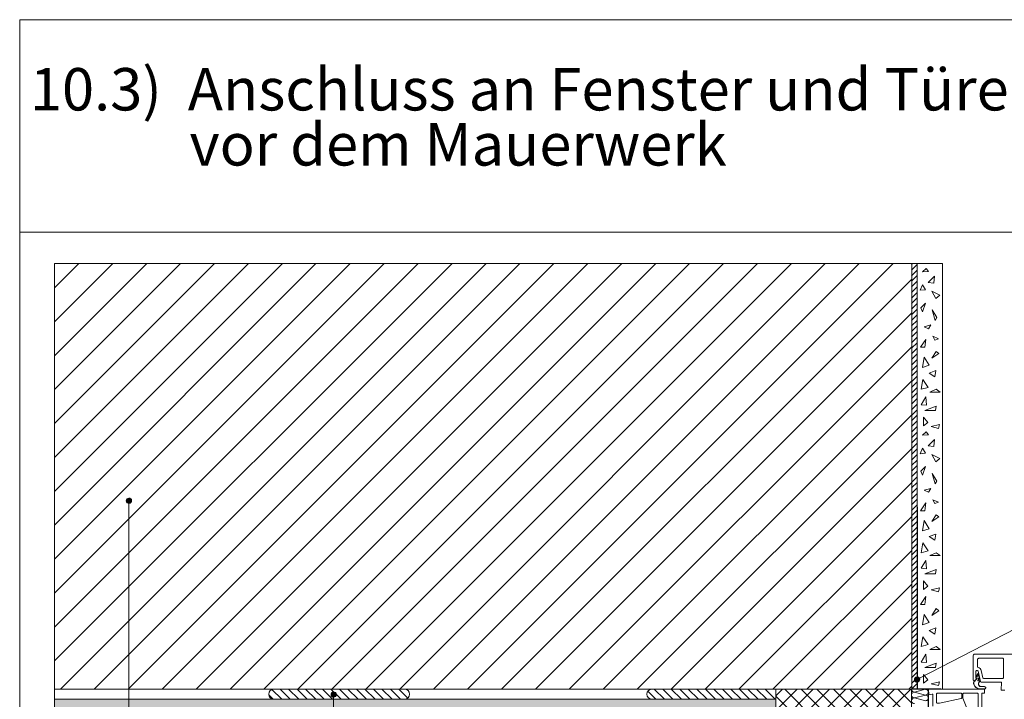
# Model space of a CAD drawing. Units: metres. Extents: x 1.03 to 1.93, y -0.43 to 0.91.
# Drawn here: x 1.03 to 1.61, y 0.5 to 0.91 of the extents above; entities that cross this region are included whole.
import ezdxf

# ---------------------------------------------------------------- set-up
doc = ezdxf.new("R2010")
doc.units = ezdxf.units.M
doc.header["$MEASUREMENT"] = 0
for name, color, linetype, lineweight in [('07 Beschriftung_Stift_Nr__1', 7, 'Continuous', 13), ('09 Linien_Stift_Nr__1', 7, 'Continuous', 13), ('09 Linien_Stift_Nr__3', 7, 'Continuous', 25), ('09 Linien_Stift_Nr__94', 9, 'Continuous', 13), ('09 Schraffuren_Stift_Nr__1', 7, 'Continuous', 13), ('09 Schraffuren_Stift_Nr__94', 9, 'Continuous', 13), ('Baumit_Stift_Nr__1', 7, 'Continuous', 13), ('PROFIL-D_Stift_Nr__1', 7, 'Continuous', 13), ('PROFIL-K_Stift_Nr__1', 7, 'Continuous', 13)]:
    doc.layers.add(name, color=color, linetype=linetype, lineweight=lineweight)
doc.layers.add('09 Schraffuren_Stift_Nr__92', color=7, linetype='Continuous', lineweight=13, true_color=0xefefef)
doc.styles.add('ERSTELLTER_STIL_1', font='arial.ttf')

msp = doc.modelspace()

# ---------------------------------------------------------------- hatches: boundary and pattern name
at = {"layer": '09 Schraffuren_Stift_Nr__1', "linetype": 'Continuous'}
for points in [[(1.08998, 0.62035, -1), (1.09094, 0.62335, -1)], [(1.55449, 0.51493, -1), (1.55545, 0.51794, -1)], [(1.21064, 0.50602, -1), (1.2116, 0.50903, -1)]]:
    msp.add_hatch(color=256, dxfattribs=at).paths.add_polyline_path(points)
at = {"layer": '09 Schraffuren_Stift_Nr__92', "linetype": 'Continuous'}
msp.add_hatch(color=256, dxfattribs=at).paths.add_polyline_path([(1.04664, 0.50476), (1.4717, 0.50476), (1.4717, 0.42698), (1.56871, 0.42698), (1.56871, 0.42592), (1.56932, 0.42592), (1.56964, 0.42612), (1.56964, 0.42632), (1.56932, 0.42632), (1.56932, 0.42756), (1.58396, 0.42756), (1.58396, 0.42632), (1.58359, 0.42632), (1.58359, 0.42612), (1.58396, 0.42592), (1.58396, 0.40809), (1.58396, 0.32846), (1.04664, 0.32846)])

# ---------------------------------------------------------------- linework, layer by layer
at = {"layer": '09 Linien_Stift_Nr__1', "linetype": 'Continuous'}
for p, q in [((1.55172, 0.76112), (1.55225, 0.76164)), ((1.55172, 0.75783), (1.55505, 0.76115)), ((1.55183, 0.76164), (1.55183, 0.51076)), ((1.55183, 0.76164), (1.55505, 0.76164)), ((1.55505, 0.76164), (1.55505, 0.51076)), ((1.55172, 0.75453), (1.55505, 0.75786)), ((1.55172, 0.75124), (1.55505, 0.75456)), ((1.55172, 0.75124), (1.55505, 0.75456)), ((1.55172, 0.74794), (1.55505, 0.75127)), ((1.55172, 0.74465), (1.55505, 0.74798)), ((1.55172, 0.74135), (1.55505, 0.74468)), ((1.55172, 0.73806), (1.55505, 0.74139)), ((1.55172, 0.73477), (1.55505, 0.73809)), ((1.55172, 0.73147), (1.55505, 0.7348)), ((1.55172, 0.72818), (1.55505, 0.7315)), ((1.55172, 0.72488), (1.55505, 0.72821)), ((1.55172, 0.72159), (1.55505, 0.72492)), ((1.55172, 0.71829), (1.55505, 0.72162)), ((1.55172, 0.715), (1.55505, 0.71833)), ((1.55172, 0.71171), (1.55505, 0.71503)), ((1.55172, 0.70841), (1.55505, 0.71174)), ((1.55172, 0.70512), (1.55505, 0.70844)), ((1.55172, 0.70182), (1.55505, 0.70515)), ((1.55172, 0.69853), (1.55505, 0.70186)), ((1.55172, 0.69524), (1.55505, 0.69856)), ((1.55172, 0.69194), (1.55505, 0.69527)), ((1.55172, 0.68865), (1.55505, 0.69197)), ((1.55172, 0.68535), (1.55505, 0.68868)), ((1.55172, 0.68206), (1.55505, 0.68539)), ((1.55172, 0.67876), (1.55505, 0.68209)), ((1.55172, 0.67547), (1.55505, 0.6788)), ((1.55172, 0.67218), (1.55505, 0.6755)), ((1.55172, 0.67218), (1.55505, 0.6755)), ((1.55172, 0.66888), (1.55505, 0.67221)), ((1.55172, 0.66559), (1.55505, 0.66891)), ((1.55172, 0.66229), (1.55505, 0.66562)), ((1.55172, 0.659), (1.55505, 0.66233)), ((1.55172, 0.65571), (1.55505, 0.65903)), ((1.55172, 0.65241), (1.55505, 0.65574)), ((1.55172, 0.64912), (1.55505, 0.65244)), ((1.55172, 0.64582), (1.55505, 0.64915)), ((1.55172, 0.64253), (1.55505, 0.64585)), ((1.55172, 0.63923), (1.55505, 0.64256)), ((1.55172, 0.63594), (1.55505, 0.63927)), ((1.55172, 0.63265), (1.55505, 0.63597)), ((1.55172, 0.62935), (1.55505, 0.63268)), ((1.55172, 0.62606), (1.55505, 0.62938)), ((1.09038, 0.26967), (1.09038, 0.62185)), ((1.55172, 0.62276), (1.55505, 0.62609)), ((1.55172, 0.61947), (1.55505, 0.6228)), ((1.55172, 0.61617), (1.55505, 0.6195)), ((1.55172, 0.61288), (1.55505, 0.61621)), ((1.55172, 0.60959), (1.55505, 0.61291)), ((1.55172, 0.60629), (1.55505, 0.60962)), ((1.55528, 0.61301), (1.55505, 0.61393)), ((1.55172, 0.603), (1.55505, 0.60632)), ((1.55172, 0.5997), (1.55505, 0.60303)), ((1.55172, 0.59641), (1.55505, 0.59974)), ((1.55172, 0.59312), (1.55505, 0.59644)), ((1.55172, 0.59312), (1.55505, 0.59644)), ((1.55172, 0.58982), (1.55505, 0.59315)), ((1.55172, 0.58653), (1.55505, 0.58985)), ((1.55172, 0.58323), (1.55505, 0.58656)), ((1.55172, 0.57994), (1.55505, 0.58327)), ((1.55172, 0.57664), (1.55505, 0.57997)), ((1.55172, 0.57335), (1.55505, 0.57668)), ((1.55172, 0.57006), (1.55505, 0.57338)), ((1.55172, 0.56676), (1.55505, 0.57009)), ((1.66227, 0.57196), (1.55637, 0.51716)), ((1.55172, 0.56347), (1.55505, 0.56679)), ((1.55172, 0.56017), (1.55505, 0.5635)), ((1.55172, 0.55688), (1.55505, 0.56021)), ((1.55172, 0.55358), (1.55505, 0.55691)), ((1.55172, 0.55029), (1.55505, 0.55362)), ((1.55505, 0.51076), (1.55505, 0.55287)), ((1.55172, 0.547), (1.55505, 0.55032)), ((1.55172, 0.5437), (1.55505, 0.54703)), ((1.55172, 0.54041), (1.55505, 0.54373)), ((1.55172, 0.53711), (1.55505, 0.54044)), ((1.55172, 0.53382), (1.55505, 0.53715)), ((1.55172, 0.53053), (1.55505, 0.53385)), ((1.55172, 0.52723), (1.55505, 0.53056)), ((1.55172, 0.52394), (1.55505, 0.52726)), ((1.55172, 0.52064), (1.55505, 0.52397)), ((1.55172, 0.51735), (1.55505, 0.52068)), ((1.55172, 0.51405), (1.55505, 0.51738)), ((1.04664, 0.32846), (1.04664, 0.51236)), ((1.04664, 0.49884), (1.04664, 0.51076)), ((1.55505, 0.51076), (1.04664, 0.51076)), ((1.17952, 0.51076), (1.18552, 0.50476)), ((1.18452, 0.51076), (1.19052, 0.50476)), ((1.18952, 0.51076), (1.19552, 0.50476)), ((1.19452, 0.51076), (1.20052, 0.50476)), ((1.19952, 0.51076), (1.20552, 0.50476)), ((1.20452, 0.51076), (1.21052, 0.50476)), ((1.20952, 0.51076), (1.21552, 0.50476)), ((1.21452, 0.51076), (1.22052, 0.50476)), ((1.21952, 0.51076), (1.22552, 0.50476)), ((1.22452, 0.51076), (1.23052, 0.50476)), ((1.22952, 0.51076), (1.23552, 0.50476)), ((1.23452, 0.51076), (1.24052, 0.50476)), ((1.23952, 0.51076), (1.24552, 0.50476)), ((1.24452, 0.51076), (1.25052, 0.50476)), ((1.24954, 0.51076), (1.25484, 0.50546)), ((1.40005, 0.51076), (1.40605, 0.50476)), ((1.40507, 0.51076), (1.41107, 0.50476)), ((1.4101, 0.51076), (1.4161, 0.50476)), ((1.41512, 0.51076), (1.42112, 0.50476)), ((1.42014, 0.51076), (1.42614, 0.50476)), ((1.42517, 0.51076), (1.43117, 0.50476)), ((1.43019, 0.51076), (1.43619, 0.50476)), ((1.43522, 0.51076), (1.44122, 0.50476)), ((1.44024, 0.51076), (1.44624, 0.50476)), ((1.44527, 0.51076), (1.45127, 0.50476)), ((1.44527, 0.51076), (1.45127, 0.50476)), ((1.45029, 0.51076), (1.45629, 0.50476)), ((1.45531, 0.51076), (1.46131, 0.50476)), ((1.46034, 0.51076), (1.46634, 0.50476)), ((1.46536, 0.51076), (1.47136, 0.50476)), ((1.4717, 0.42698), (1.4717, 0.51076)), ((1.4717, 0.49818), (1.48428, 0.51076)), ((1.4717, 0.50681), (1.47565, 0.51076)), ((1.47171, 0.47905), (1.50341, 0.51077)), ((1.47171, 0.46949), (1.51297, 0.51077)), ((1.47171, 0.45992), (1.52254, 0.51077)), ((1.47171, 0.45036), (1.5321, 0.51077)), ((1.47171, 0.44071), (1.54175, 0.51077)), ((1.47171, 0.48862), (1.49384, 0.51076)), ((1.47697, 0.51076), (1.55123, 0.43649)), ((1.47698, 0.43649), (1.55123, 0.51077)), ((1.48665, 0.51076), (1.55172, 0.44569)), ((1.49597, 0.51076), (1.55172, 0.455)), ((1.50572, 0.51076), (1.55172, 0.4647)), ((1.51534, 0.51076), (1.55172, 0.47438)), ((1.52466, 0.51076), (1.55172, 0.4837)), ((1.53438, 0.51076), (1.55172, 0.49339)), ((1.54367, 0.51076), (1.55172, 0.50271)), ((1.55172, 0.51076), (1.55505, 0.51409)), ((1.55172, 0.51076), (1.55172, 0.43649)), ((1.55946, 0.51076), (1.55998, 0.51063)), ((1.1729, 0.50737), (1.17552, 0.50476)), ((1.17473, 0.51054), (1.18052, 0.50476)), ((1.21104, 0.26969), (1.21104, 0.50776)), ((1.39632, 0.50947), (1.40102, 0.50476)), ((1.4717, 0.50655), (1.54175, 0.43649)), ((1.55998, 0.51063), (1.55341, 0.50894)), ((1.55341, 0.50894), (1.55998, 0.50726)), ((1.55998, 0.50726), (1.55341, 0.50557)), ((1.55341, 0.50557), (1.55998, 0.50389)), ((1.4717, 0.50476), (1.04664, 0.50476))]:
    msp.add_line(p, q, dxfattribs=at)
for centre, radius, start, end in [((1.55427, 0.61301), 0.00101, 320.23706, 0.00359), ((1.17585, 0.50776), 0.003, 90.03558, 270), ((1.2529, 0.50776), 0.003, 270, 90), ((1.39874, 0.50776), 0.003, 90.03558, 270), ((1.55998, 0.51231), 0.00168, 270, 293.0583), ((1.55341, 0.50726), 0.00168, 89.99641, 270), ((1.55341, 0.50389), 0.00168, 89.99641, 270), ((1.55341, 0.51063), 0.00168, 184.40576, 270), ((1.55998, 0.50894), 0.00168, 270, 90.00359), ((1.55998, 0.50557), 0.00168, 270, 90.00359)]:
    msp.add_arc(centre, radius, start, end, dxfattribs=at)
at = {"layer": '09 Linien_Stift_Nr__3', "linetype": 'Continuous'}
for p, q in [((1.55505, 0.61797), (1.55505, 0.57962)), ((1.55505, 0.58503), (1.55505, 0.51076)), ((1.56172, 0.51076), (1.55172, 0.51076)), ((1.56894, 0.51076), (1.55505, 0.51076)), ((1.56174, 0.43708), (1.56172, 0.51076))]:
    msp.add_line(p, q, dxfattribs=at)
at = {"layer": '09 Linien_Stift_Nr__94', "linetype": 'Continuous'}
for p, q in [((1.04664, 0.52737), (1.28091, 0.76164)), ((1.04664, 0.54737), (1.26091, 0.76164)), ((1.04664, 0.54737), (1.26091, 0.76164)), ((1.04664, 0.56737), (1.24091, 0.76164)), ((1.04664, 0.58737), (1.22091, 0.76164)), ((1.04664, 0.60737), (1.20059, 0.76164)), ((1.04664, 0.62737), (1.18091, 0.76164)), ((1.04664, 0.64737), (1.16091, 0.76164)), ((1.04664, 0.66737), (1.14091, 0.76164)), ((1.04664, 0.66737), (1.14091, 0.76164)), ((1.04664, 0.68737), (1.12076, 0.76164)), ((1.04664, 0.70737), (1.10091, 0.76164)), ((1.04664, 0.72737), (1.08091, 0.76164)), ((1.04664, 0.74737), (1.06091, 0.76164)), ((1.04664, 0.51076), (1.04664, 0.76164)), ((1.04664, 0.76164), (1.55183, 0.76164)), ((1.05002, 0.51076), (1.30091, 0.76164)), ((1.07002, 0.51076), (1.32091, 0.76164)), ((1.09002, 0.51076), (1.34091, 0.76164)), ((1.11002, 0.51076), (1.36091, 0.76164)), ((1.13002, 0.51076), (1.38091, 0.76164)), ((1.13002, 0.51076), (1.38091, 0.76164)), ((1.15002, 0.51076), (1.40091, 0.76164)), ((1.17002, 0.51076), (1.42091, 0.76164)), ((1.19002, 0.51076), (1.44091, 0.76164)), ((1.21002, 0.51076), (1.46091, 0.76164)), ((1.23002, 0.51076), (1.48091, 0.76164)), ((1.25002, 0.51076), (1.50091, 0.76164)), ((1.25002, 0.51076), (1.50091, 0.76164)), ((1.27002, 0.51076), (1.52091, 0.76164)), ((1.29002, 0.51076), (1.54091, 0.76164)), ((1.55505, 0.76164), (1.57005, 0.76164)), ((1.57005, 0.76164), (1.57005, 0.51076)), ((1.5581, 0.75685), (1.56036, 0.75883)), ((1.56163, 0.75699), (1.5581, 0.75685)), ((1.56036, 0.75883), (1.56163, 0.75699)), ((1.31002, 0.51076), (1.55183, 0.75256)), ((1.5581, 0.74921), (1.55682, 0.74596)), ((1.55993, 0.74624), (1.5581, 0.74921)), ((1.56531, 0.7543), (1.56156, 0.75056)), ((1.56156, 0.75056), (1.56488, 0.7502)), ((1.56488, 0.7502), (1.56531, 0.7543)), ((1.55682, 0.74596), (1.55993, 0.74624)), ((1.56375, 0.7454), (1.56601, 0.74115)), ((1.56842, 0.74313), (1.56375, 0.7454)), ((1.56601, 0.74115), (1.56842, 0.74313)), ((1.55993, 0.73833), (1.55725, 0.73564)), ((1.55824, 0.73323), (1.55993, 0.73833)), ((1.33002, 0.51076), (1.55183, 0.73256)), ((1.55725, 0.73564), (1.55824, 0.73323)), ((1.56389, 0.73437), (1.56559, 0.72814)), ((1.56658, 0.72984), (1.56389, 0.73437)), ((1.56319, 0.72546), (1.55909, 0.72447)), ((1.56163, 0.7232), (1.56319, 0.72546)), ((1.56559, 0.72814), (1.56658, 0.72984)), ((1.55909, 0.72447), (1.56163, 0.7232)), ((1.56008, 0.71697), (1.55696, 0.71231)), ((1.55965, 0.71231), (1.56008, 0.71697)), ((1.56418, 0.71881), (1.56545, 0.71655)), ((1.56771, 0.7174), (1.56418, 0.71881)), ((1.56545, 0.71655), (1.56771, 0.7174)), ((1.35002, 0.51076), (1.55183, 0.71256)), ((1.55696, 0.71231), (1.55965, 0.71231)), ((1.5663, 0.7099), (1.56375, 0.70594)), ((1.56375, 0.70594), (1.56785, 0.70863)), ((1.56785, 0.70863), (1.5663, 0.7099)), ((1.55909, 0.70651), (1.55824, 0.70043)), ((1.5622, 0.7017), (1.55909, 0.70651)), ((1.55824, 0.70043), (1.5622, 0.7017)), ((1.56601, 0.69859), (1.5622, 0.69704)), ((1.5622, 0.69704), (1.56545, 0.69491)), ((1.56545, 0.69491), (1.56601, 0.69859)), ((1.37002, 0.51076), (1.55183, 0.69256)), ((1.55838, 0.69336), (1.55739, 0.68756)), ((1.56149, 0.68869), (1.55838, 0.69336)), ((1.55739, 0.68756), (1.56149, 0.68869)), ((1.56616, 0.68756), (1.56248, 0.68586)), ((1.56248, 0.68586), (1.56856, 0.68586)), ((1.56856, 0.68586), (1.56616, 0.68756)), ((1.56022, 0.68304), (1.55739, 0.67837)), ((1.56064, 0.67809), (1.56022, 0.68304)), ((1.55739, 0.67837), (1.56064, 0.67809)), ((1.56616, 0.67766), (1.55951, 0.67512)), ((1.55951, 0.67512), (1.56587, 0.67512)), ((1.56587, 0.67512), (1.56616, 0.67766)), ((1.39002, 0.51076), (1.55183, 0.67256)), ((1.5588, 0.67102), (1.5588, 0.66593)), ((1.56135, 0.66791), (1.5588, 0.67102)), ((1.5588, 0.66593), (1.56135, 0.66791)), ((1.5581, 0.66047), (1.56036, 0.66245)), ((1.56036, 0.66245), (1.56163, 0.66061)), ((1.56828, 0.66678), (1.56333, 0.66564)), ((1.56333, 0.66564), (1.56757, 0.66451)), ((1.56757, 0.66451), (1.56828, 0.66678)), ((1.56163, 0.66061), (1.5581, 0.66047)), ((1.56531, 0.65792), (1.56156, 0.65418)), ((1.56488, 0.65382), (1.56531, 0.65792)), ((1.41002, 0.51076), (1.55183, 0.65256)), ((1.5581, 0.65283), (1.55682, 0.64958)), ((1.55993, 0.64986), (1.5581, 0.65283)), ((1.56156, 0.65418), (1.56488, 0.65382)), ((1.55682, 0.64958), (1.55993, 0.64986)), ((1.56375, 0.64902), (1.56601, 0.64477)), ((1.56842, 0.64675), (1.56375, 0.64902)), ((1.56601, 0.64477), (1.56842, 0.64675)), ((1.55993, 0.64195), (1.55725, 0.63926)), ((1.55725, 0.63926), (1.55824, 0.63686)), ((1.55824, 0.63686), (1.55993, 0.64195)), ((1.56389, 0.63799), (1.56559, 0.63177)), ((1.56658, 0.63346), (1.56389, 0.63799)), ((1.56559, 0.63177), (1.56658, 0.63346)), ((1.43002, 0.51076), (1.55183, 0.63256)), ((1.56319, 0.62908), (1.55909, 0.62809)), ((1.55909, 0.62809), (1.56163, 0.62682)), ((1.56163, 0.62682), (1.56319, 0.62908)), ((1.56418, 0.62243), (1.56545, 0.62017)), ((1.56771, 0.62102), (1.56418, 0.62243)), ((1.56545, 0.62017), (1.56771, 0.62102)), ((1.56008, 0.62059), (1.55696, 0.61593)), ((1.55696, 0.61593), (1.55965, 0.61593)), ((1.55965, 0.61593), (1.56008, 0.62059)), ((1.45002, 0.51076), (1.55183, 0.61256)), ((1.55909, 0.61013), (1.55824, 0.60405)), ((1.5622, 0.60532), (1.55909, 0.61013)), ((1.5663, 0.61352), (1.56375, 0.60956)), ((1.56375, 0.60956), (1.56785, 0.61225)), ((1.56785, 0.61225), (1.5663, 0.61352)), ((1.55824, 0.60405), (1.5622, 0.60532)), ((1.56601, 0.60221), (1.5622, 0.60066)), ((1.5622, 0.60066), (1.56545, 0.59854)), ((1.56545, 0.59854), (1.56601, 0.60221)), ((1.47002, 0.51076), (1.55183, 0.59256)), ((1.55838, 0.59698), (1.55739, 0.59118)), ((1.55739, 0.59118), (1.56149, 0.59231)), ((1.56149, 0.59231), (1.55838, 0.59698)), ((1.56022, 0.58666), (1.55739, 0.58199)), ((1.56064, 0.58171), (1.56022, 0.58666)), ((1.56616, 0.59118), (1.56248, 0.58949)), ((1.56248, 0.58949), (1.56856, 0.58949)), ((1.56856, 0.58949), (1.56616, 0.59118)), ((1.55739, 0.58199), (1.56064, 0.58171)), ((1.56616, 0.58128), (1.55951, 0.57874)), ((1.56587, 0.57874), (1.56616, 0.58128)), ((1.5588, 0.57464), (1.5588, 0.56955)), ((1.56135, 0.57153), (1.5588, 0.57464)), ((1.55951, 0.57874), (1.56587, 0.57874)), ((1.49002, 0.51076), (1.55183, 0.57256)), ((1.5588, 0.56955), (1.56135, 0.57153)), ((1.56828, 0.5704), (1.56333, 0.56927)), ((1.56333, 0.56927), (1.56757, 0.56813)), ((1.56757, 0.56813), (1.56828, 0.5704)), ((1.56008, 0.56528), (1.55696, 0.56062)), ((1.55965, 0.56062), (1.56008, 0.56528)), ((1.55696, 0.56062), (1.55965, 0.56062)), ((1.5663, 0.55821), (1.56375, 0.55425)), ((1.56785, 0.55694), (1.5663, 0.55821)), ((1.51002, 0.51076), (1.55183, 0.55256)), ((1.55909, 0.55482), (1.55824, 0.54874)), ((1.5622, 0.55001), (1.55909, 0.55482)), ((1.56375, 0.55425), (1.56785, 0.55694)), ((1.55824, 0.54874), (1.5622, 0.55001)), ((1.56601, 0.5469), (1.5622, 0.54535)), ((1.56545, 0.54322), (1.56601, 0.5469)), ((1.55838, 0.54167), (1.55739, 0.53587)), ((1.56149, 0.537), (1.55838, 0.54167)), ((1.5622, 0.54535), (1.56545, 0.54322)), ((1.55739, 0.53587), (1.56149, 0.537)), ((1.56616, 0.53587), (1.56248, 0.53417)), ((1.56248, 0.53417), (1.56856, 0.53417)), ((1.56856, 0.53417), (1.56616, 0.53587)), ((1.53002, 0.51076), (1.55183, 0.53256)), ((1.56022, 0.53135), (1.55739, 0.52668)), ((1.56064, 0.5264), (1.56022, 0.53135)), ((1.55739, 0.52668), (1.56064, 0.5264)), ((1.56616, 0.52597), (1.55951, 0.52343)), ((1.55951, 0.52343), (1.56587, 0.52343)), ((1.56587, 0.52343), (1.56616, 0.52597)), ((1.5588, 0.51933), (1.5588, 0.51424)), ((1.56135, 0.51622), (1.5588, 0.51933)), ((1.55007, 0.51076), (1.55183, 0.51252)), ((1.5588, 0.51424), (1.56135, 0.51622)), ((1.56828, 0.51508), (1.56333, 0.51395)), ((1.56333, 0.51395), (1.56757, 0.51282)), ((1.56757, 0.51282), (1.56828, 0.51508))]:
    msp.add_line(p, q, dxfattribs=at)
at = {"layer": '09 Schraffuren_Stift_Nr__1', "linetype": 'Continuous', "flags": 128}
for points in [[(1.08998, 0.62035, -1), (1.09094, 0.62335, -1)], [(1.55449, 0.51493, -1), (1.55545, 0.51794, -1)], [(1.21064, 0.50602, -1), (1.2116, 0.50903, -1)]]:
    msp.add_lwpolyline(points, format="xyb", close=True, dxfattribs=at)
at = {"layer": '09 Schraffuren_Stift_Nr__94', "linetype": 'Continuous', "flags": 128}
msp.add_lwpolyline([(1.04664, 0.50476), (1.4717, 0.50476), (1.4717, 0.42698), (1.56871, 0.42698), (1.56871, 0.42592), (1.56932, 0.42592), (1.56964, 0.42612), (1.56964, 0.42632), (1.56932, 0.42632), (1.56932, 0.42756), (1.58396, 0.42756), (1.58396, 0.42632), (1.58359, 0.42632), (1.58359, 0.42612), (1.58396, 0.42592), (1.58396, 0.40809), (1.58396, 0.32846), (1.04664, 0.32846)], close=True, dxfattribs=at)
at = {"layer": 'Baumit_Stift_Nr__1', "linetype": 'Continuous'}
for p, q in [((1.02605, 0.90549), (1.92559, 0.90549)), ((1.02605, -0.4286), (1.02605, 0.90549)), ((1.02605, 0.78029), (1.92559, 0.78029))]:
    msp.add_line(p, q, dxfattribs=at)
at = {"layer": 'PROFIL-D_Stift_Nr__1', "linetype": 'Continuous', "flags": 128}
for points in [[(1.58834, 0.51379, 0.331145), (1.59202, 0.51076), (1.59473, 0.51076, 1), (1.59482, 0.51224), (1.59233, 0.51236, -0.082033), (1.59207, 0.51242, -0.49283), (1.59153, 0.51487, -0.178165), (1.59194, 0.51526, 0.352889), (1.59217, 0.51572), (1.59137, 0.51975, 0.676497), (1.59076, 0.51986), (1.58953, 0.51808), (1.58953, 0.51736, 0.414214), (1.58969, 0.5172), (1.58994, 0.5172), (1.58994, 0.5168, -0.177966), (1.5898, 0.51648), (1.58948, 0.51616), (1.58877, 0.51545, 0.277439), (1.58834, 0.5138)], [(1.58842, 0.51381, 0.331497), (1.59202, 0.51084), (1.59473, 0.51084, 1), (1.59482, 0.51216), (1.59233, 0.51228, -0.082033), (1.59204, 0.51234, -0.489162), (1.59145, 0.51489, -0.181745), (1.5919, 0.51534, 0.352889), (1.59209, 0.5157), (1.59129, 0.51974, 0.676497), (1.59083, 0.51982), (1.58964, 0.51811, 0.141507), (1.58961, 0.51802), (1.58961, 0.51744, 0.414214), (1.58978, 0.51728), (1.58986, 0.51728, -0.414214), (1.59002, 0.51711), (1.59002, 0.51683, -0.079373), (1.59001, 0.51675), (1.58995, 0.51656, -0.104788), (1.5899, 0.51647, -0.033375), (1.58901, 0.51554, 0.319955), (1.58842, 0.51382)], [(1.58963, 0.51808), (1.59083, 0.51982, -0.676497), (1.59128, 0.51973), (1.59137, 0.51931), (1.59128, 0.51923), (1.59139, 0.5192), (1.59205, 0.51585), (1.59112, 0.51567, -0.921053), (1.591, 0.51628), (1.59113, 0.51631, 0.159239), (1.5912, 0.51715), (1.59119, 0.51722), (1.59002, 0.51712), (1.58983, 0.51793), (1.59107, 0.51838), (1.5911, 0.51889, 0.689503), (1.59068, 0.51908), (1.58986, 0.51796, -0.976995), (1.58964, 0.5181)]]:
    msp.add_lwpolyline(points, format="xyb", dxfattribs=at)
at = {"layer": 'PROFIL-K_Stift_Nr__1', "linetype": 'Continuous', "flags": 128}
for points in [[(1.60669, 0.51006), (1.60463, 0.51006), (1.6048, 0.51489), (1.59268, 0.51489, -0.357263), (1.59228, 0.51522), (1.59105, 0.52132, 0.357263), (1.59064, 0.52165), (1.59011, 0.52165, 0.394187), (1.5897, 0.52127), (1.58953, 0.51885), (1.58953, 0.5172), (1.58994, 0.5172), (1.58994, 0.5168, -0.177966), (1.5898, 0.51648), (1.58916, 0.51583, -0.198912), (1.58886, 0.51571), (1.58854, 0.51571, -0.414214), (1.58813, 0.51612), (1.58813, 0.53056, -0.414214), (1.58895, 0.53139), (1.63351, 0.53139)], [(1.5642, 0.50069), (1.5642, 0.50758, 0.466308), (1.56391, 0.50782), (1.56184, 0.50746), (1.56172, 0.51076), (1.59473, 0.51076), (1.59465, 0.50852, -0.414606), (1.59439, 0.50829), (1.59324, 0.50833), (1.59324, 0.49145, 0.414214)]]:
    msp.add_lwpolyline(points, format="xyb", dxfattribs=at)
for points in [[(1.60595, 0.5285, 0.414214), (1.60554, 0.52891), (1.59143, 0.52891, 0.414214), (1.5906, 0.52809), (1.5906, 0.52385, 0.373601), (1.59096, 0.52345, -0.318096), (1.59283, 0.52168), (1.59368, 0.51745, 0.357263), (1.59408, 0.51711), (1.60554, 0.51711, 0.414214), (1.60595, 0.51753)], [(1.56642, 0.50787), (1.56642, 0.50292, 0.414214), (1.56684, 0.50251), (1.56809, 0.50251, 0.052408), (1.56818, 0.50252), (1.58103, 0.50525, 0.354119), (1.58136, 0.50565), (1.58136, 0.50787, 0.414214), (1.58095, 0.50828), (1.56684, 0.50828, 0.414214)], [(1.58235, 0.50828), (1.5906, 0.50828, -0.414214), (1.59101, 0.50787), (1.59101, 0.49962, -0.414214), (1.5906, 0.49921), (1.58476, 0.49921, -0.306482), (1.58438, 0.49947), (1.58197, 0.50548, -0.095596), (1.58194, 0.50563), (1.58194, 0.50787, -0.414214)]]:
    msp.add_lwpolyline(points, format="xyb", close=True, dxfattribs=at)

# ---------------------------------------------------------------- texts
at = {"layer": '07 Beschriftung_Stift_Nr__1', "linetype": 'Continuous', "char_height": 0.025, "attachment_point": 7, "style": 'ERSTELLTER_STIL_1'}
for s, insert in [('{10.3)  Anschluss an Fenster und Türen vorgesetzt }', (1.03205, 0.84416)), ('{vor dem Mauerwerk}', (1.12616, 0.81167))]:
    msp.add_mtext(s, dxfattribs=dict(at, insert=insert))

doc.saveas('drawing.dxf')
